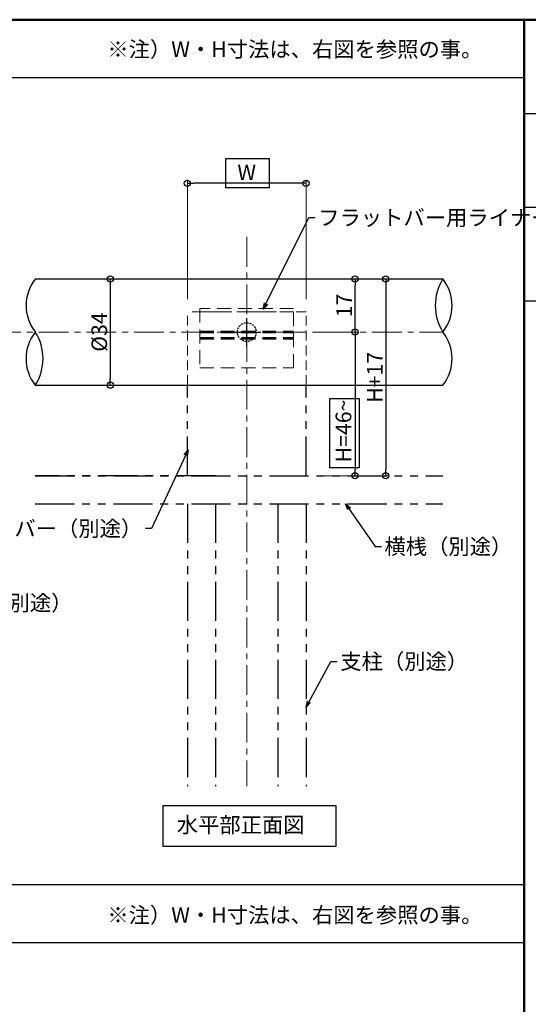
# Model space of a CAD drawing. Extents: x -3614 to -2661, y 4485 to 5039.
# Drawn here: x -3075 to -2912, y 4724 to 5039 of the extents above; entities that cross this region are included whole.
import ezdxf

# ---------------------------------------------------------------- set-up
doc = ezdxf.new("R2010")
doc.units = 0
for name, pattern in [('CENTER', [50.8, 31.75, -6.35, 6.35, -6.35]), ('DASHED2', [0.375, 0.25, -0.125]), ('HIDDEN', [9.525, 6.35, -3.175]), ('HIDDEN2', [4.7625, 3.175, -1.5875]), ('PHANTOM', [2.5, 1.25, -0.25, 0.25, -0.25, 0.25, -0.25])]:
    doc.linetypes.add(name, pattern=pattern)
doc.layers.get('0').update_dxf_attribs({"linetype": 'CONTINUOUS'})
doc.layers.get('DEFPOINTS').update_dxf_attribs({"color": 1, "linetype": 'CONTINUOUS'})
for name, color, linetype in [('04製品断面', 3, 'CONTINUOUS'), ('08文字', 21, 'CONTINUOUS'), ('09寸法A', 11, 'CONTINUOUS'), ('3', 2, 'CONTINUOUS'), ('4', 6, 'CONTINUOUS'), ('dH内_支柱', 21, 'CONTINUOUS'), ('moji', 70, 'CONTINUOUS'), ('Z05_踏板', 7, 'CONTINUOUS'), ('zumenwaku', 190, 'CONTINUOUS')]:
    doc.layers.add(name, color=color, linetype=linetype)
doc.layers.add('center', color=5, linetype='CENTER', lineweight=13)
doc.styles.add('MSP', font='txt')
doc.styles.get("Standard").update_dxf_attribs({"font": 'simplex.shx', "width": 0.7, "bigfont": 'bigfont.shx'})
doc.dimstyles.new('詳細寸法', dxfattribs={"dimscale": 2, "dimtxt": 2.5, "dimasz": 1, "dimexe": 0.5, "dimexo": 2, "dimgap": 0.5, "dimtad": 1, "dimdec": 1, "dimzin": 9, "dimdsep": 46, "dimtxsty": 'Standard', "dimblk1": 'ORIGIN', "dimblk2": 'ORIGIN', "dimsah": 1, "dimcen": 1, "dimclrd": 11, "dimclre": 11, "dimclrt": 2, "dimadec": 0, "dimazin": 0, "dimtfac": 1, "dimtdec": 1, "dimtmove": 2, "dimatfit": 3, "dimldrblk": 'OPEN30', "dimfxl": 0.5, "dimtolj": 1, "dimtzin": 9, "dimlwe": 9, "dimarcsym": 0})

# ---------------------------------------------------------------- blocks, each defined once
blk = doc.blocks.new('_ORIGIN')
at = {"color": 0, "linetype": 'ByBlock'}
blk.add_line((0, 0), (-1, 0), dxfattribs=at)
blk.add_circle((0, 0), 0.5, dxfattribs=at)
blk = doc.blocks.new('*D20')
at = {"layer": '09寸法A', "color": 11, "lineweight": 9, "ltscale": 10, "transparency": 16777216}
for p, q in [((-2978.89, 4956.2), (-2956.38, 4956.2)), ((-2978.86, 4893.2), (-2956.38, 4893.2))]:
    blk.add_line(p, q, dxfattribs=at)
at = {"layer": '09寸法A', "color": 11, "lineweight": -2, "ltscale": 10, "transparency": 16777216}
blk.add_line((-2957.38, 4954.2), (-2957.38, 4895.2), dxfattribs=at)
at = {"layer": 'DEFPOINTS', "color": 0, "ltscale": 10, "transparency": 16777216}
for p in [(-2982.89, 4956.2), (-2982.86, 4893.2), (-2957.38, 4893.2)]:
    blk.add_point(p, dxfattribs=at)
at = {"layer": '09寸法A', "color": 11, "lineweight": -2, "ltscale": 10, "transparency": 16777216, "xscale": 2, "yscale": 2, "zscale": 2}
for p, rotation in [((-2957.38, 4956.2), 90), ((-2957.38, 4893.2), 270)]:
    blk.add_blockref('_ORIGIN', p, dxfattribs=dict(at, rotation=rotation))
at = {"layer": '09寸法A', "color": 2, "ltscale": 10, "transparency": 16777216, "insert": (-2960.88, 4924.7), "char_height": 5, "attachment_point": 5, "rotation": 90}
blk.add_mtext('\\A1;H+17', dxfattribs=at)
blk = doc.blocks.new('_Open30')
at = {"color": 0, "linetype": 'ByBlock', "lineweight": -2}
for p, q in [((-1, 0.268), (0, 0)), ((0, 0), (-1, -0.268)), ((0, 0), (-1, 0))]:
    blk.add_line(p, q, dxfattribs=at)
blk = doc.blocks.new('*D21')
at = {"layer": '09寸法A', "color": 11, "lineweight": 9, "ltscale": 2.5, "transparency": 16777216}
for p, q in [((-3020.86, 4949.7), (-3020.86, 4987.85)), ((-2982.89, 4949.7), (-2982.89, 4987.85))]:
    blk.add_line(p, q, dxfattribs=at)
at = {"layer": '09寸法A', "color": 11, "lineweight": -2, "ltscale": 2.5, "transparency": 16777216}
blk.add_line((-2984.89, 4986.85), (-3018.86, 4986.85), dxfattribs=at)
at = {"layer": 'DEFPOINTS', "color": 0, "ltscale": 2.5, "transparency": 16777216}
for p in [(-3020.86, 4986.85), (-3020.86, 4945.7), (-2982.89, 4945.7)]:
    blk.add_point(p, dxfattribs=at)
at = {"layer": '09寸法A', "color": 11, "lineweight": -2, "ltscale": 2.5, "transparency": 16777216, "xscale": 2, "yscale": 2, "zscale": 2, "rotation": 180}
blk.add_blockref('_ORIGIN', (-3020.86, 4986.85), dxfattribs=at)
at = {"layer": '09寸法A', "color": 11, "lineweight": -2, "ltscale": 2.5, "transparency": 16777216, "xscale": 2, "yscale": 2, "zscale": 2}
blk.add_blockref('_ORIGIN', (-2982.89, 4986.85), dxfattribs=at)
at = {"layer": '09寸法A', "color": 2, "ltscale": 2.5, "transparency": 16777216, "insert": (-3001.88, 4990.35), "char_height": 5, "attachment_point": 5}
blk.add_mtext('\\A1;W', dxfattribs=at)
blk = doc.blocks.new('*D19')
at = {"layer": '09寸法A', "color": 11, "lineweight": 9, "transparency": 16777216}
for p, q in [((-3046.23, 4956.2), (-3046.58, 4956.2)), ((-3046.23, 4922.2), (-3046.58, 4922.2))]:
    blk.add_line(p, q, dxfattribs=at)
at = {"layer": '09寸法A', "color": 11, "lineweight": -2, "transparency": 16777216}
blk.add_line((-3045.58, 4954.2), (-3045.58, 4924.2), dxfattribs=at)
at = {"layer": 'DEFPOINTS', "color": 0, "transparency": 16777216}
for p in [(-3042.23, 4956.2), (-3045.58, 4922.2), (-3042.23, 4922.2)]:
    blk.add_point(p, dxfattribs=at)
at = {"layer": '09寸法A', "color": 11, "lineweight": -2, "transparency": 16777216, "xscale": 2, "yscale": 2, "zscale": 2}
for p, rotation in [((-3045.58, 4956.2), 90), ((-3045.58, 4922.2), 270)]:
    blk.add_blockref('_ORIGIN', p, dxfattribs=dict(at, rotation=rotation))
at = {"layer": '09寸法A', "color": 2, "transparency": 16777216, "insert": (-3049.08, 4939.2), "char_height": 5, "attachment_point": 5, "rotation": 90}
blk.add_mtext('\\A1;%%C34', dxfattribs=at)
blk = doc.blocks.new('*D22')
at = {"layer": '09寸法A', "color": 11, "lineweight": 9, "ltscale": 10, "transparency": 16777216}
for p, q in [((-2969.87, 4939.2), (-2966.2, 4939.2)), ((-2969.87, 4893.2), (-2966.2, 4893.2))]:
    blk.add_line(p, q, dxfattribs=at)
at = {"layer": '09寸法A', "color": 11, "lineweight": -2, "ltscale": 10, "transparency": 16777216}
blk.add_line((-2967.2, 4937.2), (-2967.2, 4895.2), dxfattribs=at)
at = {"layer": 'DEFPOINTS', "color": 0, "ltscale": 10, "transparency": 16777216}
for p in [(-2973.87, 4939.2), (-2973.87, 4893.2), (-2967.2, 4893.2)]:
    blk.add_point(p, dxfattribs=at)
at = {"layer": '09寸法A', "color": 11, "lineweight": -2, "ltscale": 10, "transparency": 16777216, "xscale": 2, "yscale": 2, "zscale": 2}
for p, rotation in [((-2967.2, 4939.2), 90), ((-2967.2, 4893.2), 270)]:
    blk.add_blockref('_ORIGIN', p, dxfattribs=dict(at, rotation=rotation))
at = {"layer": '09寸法A', "color": 2, "ltscale": 10, "transparency": 16777216, "insert": (-2970.9, 4907.52), "char_height": 5, "attachment_point": 5, "rotation": 90}
blk.add_mtext('\\A1;H=46~', dxfattribs=at)
blk = doc.blocks.new('_OPEN')
at = {"color": 0, "linetype": 'ByBlock'}
for p, q in [((-1, 0.167), (0, 0)), ((0, 0), (-1, -0.167)), ((0, 0), (-1, 0))]:
    blk.add_line(p, q, dxfattribs=at)
blk = doc.blocks.new('*D31')
at = {"layer": '09寸法A', "color": 11, "lineweight": -2, "transparency": 16777216}
blk.add_arc((-3158.06, 4939.2), 56.54, 4.0545, 30.4273, dxfattribs=at)
at = {"layer": 'DEFPOINTS', "color": 0, "transparency": 16777216}
for p in [(-3094, 4983.2), (-3102.66, 4950.47), (-3117.25, 4939.2), (-2939.08, 4939.2), (-3219.26, 4897.17)]:
    blk.add_point(p, dxfattribs=at)
at = {"layer": '09寸法A', "color": 11, "lineweight": -2, "transparency": 16777216, "xscale": 4, "yscale": 4, "zscale": 4}
for p, rotation in [((-3111.46, 4971.21), 122.4545413843745), ((-3101.53, 4939.2), 272.0272351330663)]:
    blk.add_blockref('_OPEN', p, dxfattribs=dict(at, rotation=rotation))
at = {"layer": '09寸法A', "color": 2, "transparency": 16777216, "insert": (-3100.72, 4957), "char_height": 5, "attachment_point": 5, "rotation": 287.2409}
blk.add_mtext('\\A1;（34°）', dxfattribs=at)
blk = doc.blocks.new('*D32')
at = {"layer": '09寸法A', "color": 11, "lineweight": 9, "ltscale": 10, "transparency": 16777216}
for p, q in [((-2978.89, 4956.2), (-2966.2, 4956.2)), ((-2978.86, 4939.2), (-2966.2, 4939.2))]:
    blk.add_line(p, q, dxfattribs=at)
at = {"layer": '09寸法A', "color": 11, "lineweight": -2, "ltscale": 10, "transparency": 16777216}
blk.add_line((-2967.2, 4941.2), (-2967.2, 4954.2), dxfattribs=at)
at = {"layer": 'DEFPOINTS', "color": 0, "ltscale": 10, "transparency": 16777216}
for p in [(-2982.89, 4956.2), (-2967.2, 4956.2), (-2982.86, 4939.2)]:
    blk.add_point(p, dxfattribs=at)
at = {"layer": '09寸法A', "color": 11, "lineweight": -2, "ltscale": 10, "transparency": 16777216, "xscale": 2, "yscale": 2, "zscale": 2}
for p, rotation in [((-2967.2, 4956.2), 90), ((-2967.2, 4939.2), 270)]:
    blk.add_blockref('_ORIGIN', p, dxfattribs=dict(at, rotation=rotation))
at = {"layer": '09寸法A', "color": 2, "ltscale": 10, "transparency": 16777216, "insert": (-2970.7, 4947.7), "char_height": 5, "attachment_point": 5, "rotation": 90}
blk.add_mtext('\\A1;17', dxfattribs=at)

msp = doc.modelspace()

# ---------------------------------------------------------------- linework, layer by layer
at = {"layer": '04製品断面'}
for p, q in [((-3069.56, 4956.2), (-2939.08, 4956.2)), ((-3069.56, 4922.2), (-2939.08, 4922.2))]:
    msp.add_line(p, q, dxfattribs=at)
at = {"layer": '09寸法A'}
for centre, radius, start, end in [((-3058.87, 4947.7), 13.65, 141.4958, 218.5041), ((-2925.43, 4947.7), 16.08, 148.0889, 211.9111), ((-2949.9, 4947.7), 13.76, 321.8477, 38.1523), ((-3058.92, 4930.7), 13.62, 141.3785, 218.6215), ((-3082.99, 4930.7), 15.89, 327.6718, 32.3282), ((-2949.72, 4930.7), 13.62, 321.3786, 38.6214)]:
    msp.add_arc(centre, radius, start, end, dxfattribs=at)
at = {"layer": '3'}
for points in [[(-3008.61, 4994.8), (-2994.7, 4994.8), (-2994.7, 4985.35), (-3008.61, 4985.35)], [(-2975.31, 4917.87), (-2965.84, 4917.87), (-2965.84, 4895.72), (-2975.31, 4895.72)], [(-3028.62, 4787.58), (-2973.38, 4787.58), (-2973.38, 4774.5), (-3028.62, 4774.5)]]:
    msp.add_lwpolyline(points, close=True, dxfattribs=at)
at = {"layer": '4', "linetype": 'HIDDEN', "lineweight": 9, "ltscale": 0.7}
for p, q in [((-2986.86, 4946.7), (-3016.86, 4946.7)), ((-3016.86, 4946.7), (-3016.86, 4927.7)), ((-2986.86, 4945.7), (-3016.86, 4945.7)), ((-2986.86, 4927.7), (-2986.86, 4946.7)), ((-3016.86, 4939.5), (-2986.86, 4939.5)), ((-3016.86, 4939.2), (-2986.86, 4939.2)), ((-3016.86, 4938.9), (-2986.86, 4938.9)), ((-3016.86, 4937.5), (-2986.86, 4937.5)), ((-3016.86, 4937.2), (-2986.86, 4937.2)), ((-3016.86, 4936.9), (-2986.86, 4936.9)), ((-3016.86, 4927.7), (-2986.86, 4927.7))]:
    msp.add_line(p, q, dxfattribs=at)
at = {"layer": 'center', "ltscale": 0.3}
for p, q in [((-3001.86, 4969.66), (-3001.86, 4793.79)), ((-3205.6, 4939.2), (-2939.08, 4939.2))]:
    msp.add_line(p, q, dxfattribs=at)
at = {"layer": 'dH内_支柱', "ltscale": 2.5}
for p, q in [((-3001.86, 4934.7), (-3001.86, 4943.7)), ((-3006.36, 4939.2), (-2997.36, 4939.2))]:
    msp.add_line(p, q, dxfattribs=at)
at = {"layer": 'dH内_支柱', "linetype": 'PHANTOM', "ltscale": 10}
for p, q in [((-3020.86, 4893.2), (-3020.86, 4922.2)), ((-2982.86, 4893.2), (-2982.86, 4922.2)), ((-3011.86, 4893.2), (-3069.56, 4893.2)), ((-3069.56, 4893.2), (-2939.08, 4893.2)), ((-3069.56, 4884.2), (-2939.08, 4884.2)), ((-3020.86, 4884.2), (-3020.86, 4793.79)), ((-3011.86, 4884.2), (-3011.86, 4793.79)), ((-2991.86, 4884.2), (-2991.86, 4793.79)), ((-2982.86, 4884.2), (-2982.86, 4793.79))]:
    msp.add_line(p, q, dxfattribs=at)
at = {"layer": 'dH内_支柱', "linetype": 'DASHED2', "ltscale": 2.5}
msp.add_circle((-3001.86, 4939.2, 0), 3, dxfattribs=at)
at = {"layer": 'Z05_踏板', "linetype": 'HIDDEN2', "lineweight": 9}
for p, q in [((-3020.86, 4922.2), (-3020.86, 4945.7)), ((-2982.86, 4945.7), (-3020.86, 4945.7)), ((-2982.86, 4922.2), (-2982.86, 4945.7))]:
    msp.add_line(p, q, dxfattribs=at)
at = {"layer": 'zumenwaku', "linetype": 'Continuous', "lineweight": 50}
msp.add_line((-2913.05, 5039.24), (-2913.05, 4485.24), dxfattribs=at)
at = {"layer": 'zumenwaku', "linetype": 'Continuous'}
for p, q in [((-3571.05, 5020.71), (-2913.05, 5020.71)), ((-2913.05, 5009.24), (-2771.05, 5009.24)), ((-2913.05, 4979.24), (-2771.05, 4979.24)), ((-2913.05, 4949.24), (-2771.05, 4949.24)), ((-3571.05, 4743.71), (-2913.05, 4743.71))]:
    msp.add_line(p, q, dxfattribs=at)
at = {"layer": 'zumenwaku', "linetype": 'Continuous', "ltscale": 0.5}
msp.add_line((-3571.05, 4762.24), (-2913.05, 4762.24), dxfattribs=at)
at = {"layer": 'zumenwaku', "linetype": 'Continuous', "lineweight": 50}
msp.add_lwpolyline([(-3571.05, 4485.24), (-2771.05, 4485.24), (-2771.05, 5039.24), (-3571.05, 5039.24)], close=True, dxfattribs=at)

# ---------------------------------------------------------------- texts
at = {"layer": '08文字', "color": 2, "linetype": 'Continuous', "ltscale": 0.5, "char_height": 5}
for s, insert, attachment_point in [('フラットバー用ライナー', (-2978.98, 4978.34), 1), ('ブラケット；フラットバー（別途）', (-3035.33, 4878.77), 3), ('横桟（別途）', (-2957.77, 4873), 1), ('支柱（別途）', (-3098.59, 4854.96), 1), ('支柱（別途）', (-2971.91, 4836.22), 1)]:
    msp.add_mtext(s, dxfattribs=dict(at, insert=insert, attachment_point=attachment_point))
at = {"layer": 'moji', "linetype": 'Continuous', "style": 'MSP'}
for s, p in [('※注）W・H寸法は、右図を参照の事。', (-3046.5, 5027.26)), ('水平部正面図', (-3024.27, 4778.88)), ('※注）W・H寸法は、右図を参照の事。', (-3046.5, 4750.01))]:
    msp.add_text(s, height=5, dxfattribs=at).set_placement(p)

# ---------------------------------------------------------------- dimensions: what is measured, and where the dimension line sits
at = {"layer": '09寸法A', "ltscale": 2.5}
dim = msp.add_linear_dim(base=(-3020.86, 4986.85), p1=(-2982.89, 4945.7), p2=(-3020.86, 4945.7), text='W', dimstyle='詳細寸法', dxfattribs=at)
dim.commit()
dim.dimension.update_dxf_attribs({"geometry": '*D21', "text_midpoint": (-3001.88, 4990.35)})
at = {"layer": '09寸法A'}
dim = msp.add_angular_dim_2l(base=(-3102.66, 4950.47), line1=((-3117.25, 4939.2), (-2939.08, 4939.2)), line2=((-3219.26, 4897.17), (-3094, 4983.2)), text='（<>）', dimstyle='詳細寸法', override={"dimasz": 2, "dimblk1": 'OPEN', "dimblk2": 'OPEN'}, dxfattribs=at)
dim.commit()
dim.dimension.update_dxf_attribs({"geometry": '*D31', "text_midpoint": (-3100.72, 4957)})
dim = msp.add_linear_dim(base=(-3045.58, 4922.2), p1=(-3042.23, 4956.2), p2=(-3042.23, 4922.2), angle=90, text='%%C<>', dimstyle='詳細寸法', dxfattribs=at)
dim.commit()
dim.dimension.update_dxf_attribs({"geometry": '*D19', "text_midpoint": (-3049.08, 4939.2)})
at = {"layer": '09寸法A', "ltscale": 10}
dim = msp.add_linear_dim(base=(-2957.38, 4893.2), p1=(-2982.89, 4956.2), p2=(-2982.86, 4893.2), angle=90, text='H+17', dimstyle='詳細寸法', dxfattribs=at)
dim.commit()
dim.dimension.update_dxf_attribs({"geometry": '*D20', "text_midpoint": (-2960.88, 4924.7)})
dim = msp.add_linear_dim(base=(-2967.2, 4956.2), p1=(-2982.86, 4939.2), p2=(-2982.89, 4956.2), angle=90, dimstyle='詳細寸法', dxfattribs=at)
dim.commit()
dim.dimension.update_dxf_attribs({"geometry": '*D32', "text_midpoint": (-2970.7, 4947.7)})
dim = msp.add_linear_dim(base=(-2967.2, 4893.2), p1=(-2973.87, 4939.2), p2=(-2973.87, 4893.2), angle=90, text='H=<>~', dimstyle='詳細寸法', dxfattribs=at)
dim.commit()
dim.dimension.update_dxf_attribs({"geometry": '*D22', "text_midpoint": (-2970.9, 4907.52), "dimtype": 160})

# ---------------------------------------------------------------- leaders
at = {"layer": '08文字', "linetype": 'Continuous', "ltscale": 0.5, "annotation_type": 0, "has_hookline": 1}
for points, hookline_direction, text_width in [([(-2996.56, 4946.58), (-2981.98, 4975.84), (-2979.98, 4975.84)], 0, 44.8), ([(-3020.6, 4901.5), (-3032.33, 4876.27), (-3034.33, 4876.27)], 1, 64.17), ([(-2970.2, 4884.2), (-2960.77, 4870.5), (-2958.77, 4870.5)], 0, 22.4), ([(-2982.86, 4819.11), (-2974.91, 4833.72), (-2972.91, 4833.72)], 0, 22.4)]:
    msp.add_leader(points, dimstyle='詳細寸法', override={"dimgap": 0.5, "dimtad": 0}, dxfattribs=dict(at, hookline_direction=hookline_direction, text_width=text_width))

doc.saveas('drawing.dxf')
